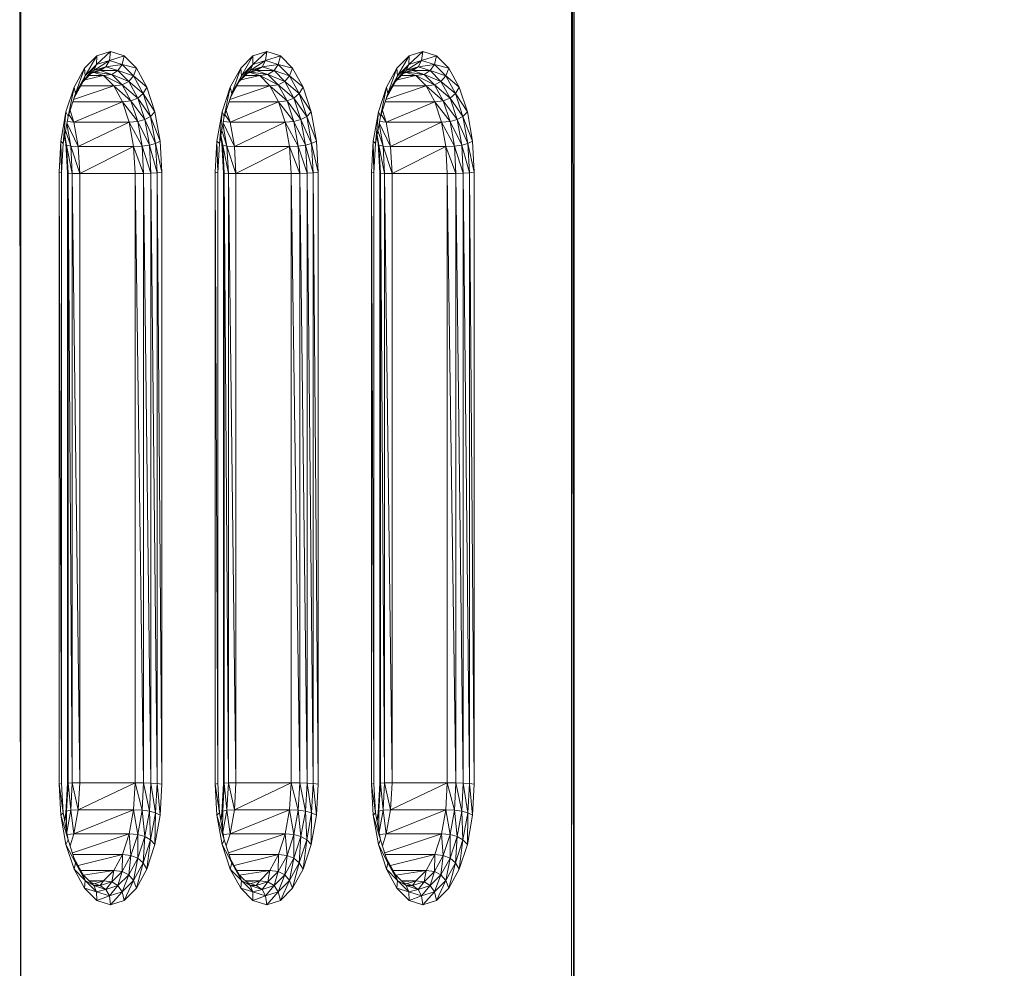
# Model space of a CAD drawing. Units: millimetres. Extents: x -1239 to 1598, y -1937 to 2248.
# Drawn here: x 1016 to 1161, y -1309 to -1169 of the extents above; entities that cross this region are included whole.
import ezdxf

# ---------------------------------------------------------------- set-up
doc = ezdxf.new("R2010")
doc.units = ezdxf.units.MM
doc.header["$LTSCALE"] = 5
doc.header["$PDSIZE"] = -1
doc.layers.add('размер', color=92, linetype='Continuous', lineweight=15)
doc.dimstyles.new('Размер М1.1', dxfattribs={"dimtxt": 300, "dimasz": 200, "dimexe": 1, "dimexo": 1, "dimgap": 50, "dimtad": 1, "dimdec": 0, "dimzin": 0, "dimtxsty": 'Standard', "dimcen": 2.5, "dimazin": 0, "dimtfac": 1, "dimtmove": 0, "dimatfit": 3, "dimfxl": 1, "dimtzin": 0, "dimarcsym": 0})

# ---------------------------------------------------------------- blocks, each defined once
blk = doc.blocks.new('_D_1')
at = {"layer": 'Defpoints', "color": 0, "transparency": 16777216}
for p in [(1097.64, -170.18), (499.4, -1433.96), (1097.64, -1433.96)]:
    blk.add_point(p, dxfattribs=at)
at = {"layer": 'размер', "color": 0, "lineweight": -2, "transparency": 16777216}
for p, q in [((499.4, -1432.96), (499.4, -169.18)), ((699.4, -170.18), (897.64, -170.18)), ((1097.64, -1432.96), (1097.64, -169.18))]:
    blk.add_line(p, q, dxfattribs=at)
at = {"layer": 'размер', "color": 0, "transparency": 16777216}
for points in [[(699.4, -136.84), (699.4, -203.51), (499.4, -170.18)], [(897.64, -136.84), (897.64, -203.51), (1097.64, -170.18)]]:
    blk.add_solid(points, dxfattribs=at)
at = {"layer": 'размер', "color": 0, "transparency": 16777216, "insert": (804.57, 79.82), "char_height": 200, "attachment_point": 2}
blk.add_mtext('600', dxfattribs=at)
blk = doc.blocks.new('*D12')
at = {"layer": 'Defpoints', "color": 0, "transparency": 16777216}
for p in [(1597.64, 264.64), (-0.6, -1236.96), (1597.64, -1236.96)]:
    blk.add_point(p, dxfattribs=at)
at = {"layer": 'размер', "color": 0, "lineweight": -2, "transparency": 16777216}
for p, q in [((-0.6, -1235.96), (-0.6, 265.64)), ((1597.64, -1235.96), (1597.64, 265.64)), ((199.4, 264.64), (1397.64, 264.64))]:
    blk.add_line(p, q, dxfattribs=at)
at = {"layer": 'размер', "color": 0, "transparency": 16777216}
for points in [[(199.4, 297.97), (199.4, 231.31), (-0.6, 264.64)], [(1397.64, 297.97), (1397.64, 231.31), (1597.64, 264.64)]]:
    blk.add_solid(points, dxfattribs=at)
at = {"layer": 'размер', "color": 0, "transparency": 16777216, "insert": (798.52, 414.64), "char_height": 200, "attachment_point": 5}
blk.add_mtext('1600', dxfattribs=at)

msp = doc.modelspace()

# ---------------------------------------------------------------- linework, layer by layer
at = {"color": 7, "linetype": 'Continuous', "lineweight": 18}
for p, q in [((1097.25, -1433.96), (1097.25, -1039.96)), ((1097.25, -1039.96), (1097.64, -1433.96)), ((1097.64, -1433.96), (1097.64, -1039.96)), ((1015.69, -1066.97), (1015.88, -1406.96)), ((1015.88, -1066.96), (1015.88, -1406.96)), ((1027.08, -1175.86), (1029.13, -1173.94)), ((1029.13, -1173.94), (1027.1, -1174.58)), ((1029.13, -1173.94), (1028.96, -1175.26)), ((1031.15, -1174.58), (1029.13, -1173.94)), ((1050.16, -1175.86), (1052.2, -1173.94)), ((1052.2, -1173.94), (1050.18, -1174.58)), ((1052.2, -1173.94), (1052.03, -1175.26)), ((1054.22, -1174.58), (1052.2, -1173.94)), ((1073.23, -1175.86), (1075.27, -1173.94)), ((1075.27, -1173.94), (1073.25, -1174.58)), ((1075.27, -1173.94), (1075.1, -1175.26)), ((1077.3, -1174.58), (1075.27, -1173.94)), ((1027.1, -1174.58), (1025.28, -1176.4)), ((1025.39, -1177.54), (1027.1, -1174.58)), ((1026.68, -1176.77), (1028.96, -1175.26)), ((1027.1, -1174.58), (1027.08, -1175.86)), ((1028.96, -1175.26), (1027.08, -1175.86)), ((1028.96, -1175.26), (1028.45, -1176.21)), ((1028.96, -1175.26), (1031.15, -1174.58)), ((1030.83, -1175.86), (1028.96, -1175.26)), ((1031.15, -1174.58), (1030.83, -1175.86)), ((1032.97, -1176.4), (1031.15, -1174.58)), ((1050.18, -1174.58), (1048.36, -1176.4)), ((1048.47, -1177.54), (1050.18, -1174.58)), ((1049.75, -1176.77), (1052.03, -1175.26)), ((1050.18, -1174.58), (1050.16, -1175.86)), ((1052.03, -1175.26), (1050.16, -1175.86)), ((1052.03, -1175.26), (1051.52, -1176.21)), ((1052.03, -1175.26), (1054.22, -1174.58)), ((1053.9, -1175.86), (1052.03, -1175.26)), ((1054.22, -1174.58), (1053.9, -1175.86)), ((1056.04, -1176.4), (1054.22, -1174.58)), ((1073.25, -1174.58), (1071.43, -1176.4)), ((1071.54, -1177.54), (1073.25, -1174.58)), ((1072.83, -1176.77), (1075.1, -1175.26)), ((1073.25, -1174.58), (1073.23, -1175.86)), ((1075.1, -1175.26), (1073.23, -1175.86)), ((1075.1, -1175.26), (1074.59, -1176.21)), ((1075.1, -1175.26), (1077.3, -1174.58)), ((1076.98, -1175.86), (1075.1, -1175.26)), ((1077.3, -1174.58), (1076.98, -1175.86)), ((1079.12, -1176.4), (1077.3, -1174.58)), ((1025.28, -1176.4), (1023.74, -1179.22)), ((1023.97, -1180.16), (1025.28, -1176.4)), ((1025.09, -1178.36), (1027.08, -1175.86)), ((1026.68, -1176.77), (1025.09, -1178.36)), ((1025.28, -1176.4), (1025.39, -1177.54)), ((1027.08, -1175.86), (1025.39, -1177.54)), ((1026.24, -1177.2), (1027.6, -1176.77)), ((1027.08, -1175.86), (1026.68, -1176.77)), ((1028.45, -1176.21), (1026.68, -1176.77)), ((1027.6, -1176.77), (1028.45, -1176.21)), ((1030.21, -1176.77), (1027.6, -1176.77)), ((1027.6, -1176.77), (1029.3, -1177.32)), ((1028.45, -1176.21), (1030.83, -1175.86)), ((1030.21, -1176.77), (1028.45, -1176.21)), ((1029.3, -1177.32), (1030.21, -1176.77)), ((1030.83, -1175.86), (1030.21, -1176.77)), ((1030.21, -1176.77), (1032.52, -1177.54)), ((1031.81, -1178.36), (1030.21, -1176.77)), ((1032.52, -1177.54), (1030.83, -1175.86)), ((1030.83, -1175.86), (1032.97, -1176.4)), ((1032.97, -1176.4), (1032.52, -1177.54)), ((1034.51, -1179.22), (1032.97, -1176.4)), ((1048.36, -1176.4), (1046.82, -1179.22)), ((1047.04, -1180.16), (1048.36, -1176.4)), ((1048.16, -1178.36), (1050.16, -1175.86)), ((1049.75, -1176.77), (1048.16, -1178.36)), ((1048.36, -1176.4), (1048.47, -1177.54)), ((1050.16, -1175.86), (1048.47, -1177.54)), ((1049.32, -1177.2), (1050.67, -1176.77)), ((1050.16, -1175.86), (1049.75, -1176.77)), ((1051.52, -1176.21), (1049.75, -1176.77)), ((1050.67, -1176.77), (1051.52, -1176.21)), ((1053.29, -1176.77), (1050.67, -1176.77)), ((1050.67, -1176.77), (1052.38, -1177.32)), ((1051.52, -1176.21), (1053.9, -1175.86)), ((1053.29, -1176.77), (1051.52, -1176.21)), ((1052.38, -1177.32), (1053.29, -1176.77)), ((1053.9, -1175.86), (1053.29, -1176.77)), ((1053.29, -1176.77), (1055.59, -1177.54)), ((1054.88, -1178.36), (1053.29, -1176.77)), ((1055.59, -1177.54), (1053.9, -1175.86)), ((1053.9, -1175.86), (1056.04, -1176.4)), ((1055.59, -1177.54), (1056.04, -1176.4)), ((1057.58, -1179.22), (1056.04, -1176.4)), ((1071.43, -1176.4), (1069.89, -1179.22)), ((1070.12, -1180.16), (1071.43, -1176.4)), ((1071.23, -1178.36), (1073.23, -1175.86)), ((1072.83, -1176.77), (1071.23, -1178.36)), ((1071.43, -1176.4), (1071.54, -1177.54)), ((1073.23, -1175.86), (1071.54, -1177.54)), ((1072.39, -1177.21), (1073.74, -1176.77)), ((1073.23, -1175.86), (1072.83, -1176.77)), ((1074.59, -1176.21), (1072.83, -1176.77)), ((1073.74, -1176.77), (1074.59, -1176.21)), ((1076.36, -1176.77), (1073.74, -1176.77)), ((1073.74, -1176.77), (1075.45, -1177.32)), ((1074.59, -1176.21), (1076.98, -1175.86)), ((1076.36, -1176.77), (1074.59, -1176.21)), ((1075.45, -1177.32), (1076.36, -1176.77)), ((1076.98, -1175.86), (1076.36, -1176.77)), ((1076.36, -1176.77), (1078.66, -1177.54)), ((1077.95, -1178.36), (1076.36, -1176.77)), ((1076.98, -1175.86), (1079.12, -1176.4)), ((1078.66, -1177.54), (1076.98, -1175.86)), ((1079.12, -1176.4), (1078.66, -1177.54)), ((1080.66, -1179.22), (1079.12, -1176.4)), ((1025.09, -1178.36), (1023.76, -1180.78)), ((1025.39, -1177.54), (1023.97, -1180.16)), ((1025.39, -1177.54), (1025.09, -1178.36)), ((1025.95, -1177.5), (1028.09, -1177.5)), ((1028.09, -1177.5), (1026.7, -1177.06)), ((1029.3, -1177.32), (1028.09, -1177.5)), ((1030.83, -1178.85), (1028.09, -1177.5)), ((1029.61, -1179.01), (1028.09, -1177.5)), ((1031.81, -1178.36), (1029.3, -1177.32)), ((1029.3, -1177.32), (1030.83, -1178.85)), ((1030.83, -1178.85), (1031.81, -1178.36)), ((1032.52, -1177.54), (1031.81, -1178.36)), ((1033.15, -1180.82), (1031.81, -1178.36)), ((1031.81, -1178.36), (1033.95, -1180.16)), ((1033.95, -1180.16), (1032.52, -1177.54)), ((1032.52, -1177.54), (1034.51, -1179.22)), ((1048.16, -1178.36), (1046.83, -1180.78)), ((1048.47, -1177.54), (1047.04, -1180.16)), ((1048.47, -1177.54), (1048.16, -1178.36)), ((1049.02, -1177.5), (1051.17, -1177.5)), ((1051.17, -1177.5), (1049.78, -1177.06)), ((1051.17, -1177.5), (1052.38, -1177.32)), ((1053.91, -1178.85), (1051.17, -1177.5)), ((1052.68, -1179.01), (1051.17, -1177.5)), ((1054.88, -1178.36), (1052.38, -1177.32)), ((1052.38, -1177.32), (1053.91, -1178.85)), ((1053.91, -1178.85), (1054.88, -1178.36)), ((1054.88, -1178.36), (1055.59, -1177.54)), ((1056.23, -1180.82), (1054.88, -1178.36)), ((1054.88, -1178.36), (1057.02, -1180.16)), ((1057.02, -1180.16), (1055.59, -1177.54)), ((1055.59, -1177.54), (1057.58, -1179.22)), ((1071.23, -1178.36), (1069.91, -1180.78)), ((1071.54, -1177.54), (1070.12, -1180.16)), ((1071.54, -1177.54), (1071.23, -1178.36)), ((1072.1, -1177.5), (1074.24, -1177.5)), ((1074.24, -1177.5), (1072.85, -1177.06)), ((1075.45, -1177.32), (1074.24, -1177.5)), ((1076.98, -1178.85), (1074.24, -1177.5)), ((1075.75, -1179.01), (1074.24, -1177.5)), ((1077.95, -1178.36), (1075.45, -1177.32)), ((1075.45, -1177.32), (1076.98, -1178.85)), ((1076.98, -1178.85), (1077.95, -1178.36)), ((1078.66, -1177.54), (1077.95, -1178.36)), ((1077.95, -1178.36), (1080.09, -1180.16)), ((1079.3, -1180.82), (1077.95, -1178.36)), ((1080.09, -1180.16), (1078.66, -1177.54)), ((1078.66, -1177.54), (1080.66, -1179.22)), ((1023.74, -1179.22), (1022.55, -1182.87)), ((1022.86, -1183.54), (1023.74, -1179.22)), ((1023.74, -1179.22), (1023.97, -1180.16)), ((1024.73, -1179.01), (1029.61, -1179.01)), ((1030.83, -1178.85), (1029.61, -1179.01)), ((1032.13, -1181.23), (1029.61, -1179.01)), ((1030.89, -1181.36), (1029.61, -1179.01)), ((1033.15, -1180.82), (1030.83, -1178.85)), ((1030.83, -1178.85), (1032.13, -1181.23)), ((1034.51, -1179.22), (1033.95, -1180.16)), ((1035.7, -1182.87), (1034.51, -1179.22)), ((1046.82, -1179.22), (1045.62, -1182.87)), ((1045.94, -1183.54), (1046.82, -1179.22)), ((1046.82, -1179.22), (1047.04, -1180.16)), ((1047.8, -1179.01), (1052.68, -1179.01)), ((1052.68, -1179.01), (1053.91, -1178.85)), ((1055.21, -1181.23), (1052.68, -1179.01)), ((1053.96, -1181.36), (1052.68, -1179.01)), ((1056.23, -1180.82), (1053.91, -1178.85)), ((1053.91, -1178.85), (1055.21, -1181.23)), ((1057.58, -1179.22), (1057.02, -1180.16)), ((1058.78, -1182.87), (1057.58, -1179.22)), ((1069.89, -1179.22), (1068.7, -1182.87)), ((1069.01, -1183.54), (1069.89, -1179.22)), ((1069.89, -1179.22), (1070.12, -1180.16)), ((1070.88, -1179.01), (1075.75, -1179.01)), ((1076.98, -1178.85), (1075.75, -1179.01)), ((1078.28, -1181.23), (1075.75, -1179.01)), ((1077.04, -1181.36), (1075.75, -1179.01)), ((1079.3, -1180.82), (1076.98, -1178.85)), ((1076.98, -1178.85), (1078.28, -1181.23)), ((1080.66, -1179.22), (1080.09, -1180.16)), ((1081.85, -1182.87), (1080.66, -1179.22)), ((1023.97, -1180.16), (1022.86, -1183.54)), ((1030.89, -1181.36), (1032.13, -1181.23)), ((1032.13, -1181.23), (1033.15, -1180.82)), ((1034.2, -1184.01), (1032.13, -1181.23)), ((1032.13, -1181.23), (1033.14, -1184.3)), ((1033.95, -1180.16), (1033.15, -1180.82)), ((1034.2, -1184.01), (1033.15, -1180.82)), ((1033.15, -1180.82), (1035.05, -1183.54)), ((1035.05, -1183.54), (1033.95, -1180.16)), ((1033.95, -1180.16), (1035.7, -1182.87)), ((1047.04, -1180.16), (1045.94, -1183.54)), ((1055.21, -1181.23), (1053.96, -1181.36)), ((1055.21, -1181.23), (1056.23, -1180.82)), ((1057.27, -1184.01), (1055.21, -1181.23)), ((1055.21, -1181.23), (1056.21, -1184.3)), ((1057.02, -1180.16), (1056.23, -1180.82)), ((1056.23, -1180.82), (1058.12, -1183.54)), ((1057.27, -1184.01), (1056.23, -1180.82)), ((1058.12, -1183.54), (1057.02, -1180.16)), ((1057.02, -1180.16), (1058.78, -1182.87)), ((1070.12, -1180.16), (1069.01, -1183.54)), ((1078.28, -1181.23), (1077.04, -1181.36)), ((1078.28, -1181.23), (1079.3, -1180.82)), ((1080.34, -1184.01), (1078.28, -1181.23)), ((1078.28, -1181.23), (1079.29, -1184.3)), ((1080.09, -1180.16), (1079.3, -1180.82)), ((1080.34, -1184.01), (1079.3, -1180.82)), ((1079.3, -1180.82), (1081.2, -1183.54)), ((1081.2, -1183.54), (1080.09, -1180.16)), ((1080.09, -1180.16), (1081.85, -1182.87)), ((1023.72, -1184.4), (1023.15, -1182.65)), ((1023.57, -1181.36), (1030.89, -1181.36)), ((1023.72, -1184.4), (1030.89, -1181.36)), ((1033.14, -1184.3), (1030.89, -1181.36)), ((1031.88, -1184.4), (1030.89, -1181.36)), ((1046.8, -1184.4), (1046.23, -1182.65)), ((1046.65, -1181.36), (1053.96, -1181.36)), ((1046.8, -1184.4), (1053.96, -1181.36)), ((1056.21, -1184.3), (1053.96, -1181.36)), ((1054.95, -1184.4), (1053.96, -1181.36)), ((1069.87, -1184.4), (1069.3, -1182.65)), ((1069.72, -1181.36), (1077.04, -1181.36)), ((1069.87, -1184.4), (1077.04, -1181.36)), ((1079.29, -1184.3), (1077.04, -1181.36)), ((1078.03, -1184.4), (1077.04, -1181.36)), ((1022.55, -1182.87), (1021.78, -1187.18)), ((1022.15, -1187.53), (1022.55, -1182.87)), ((1022.86, -1183.54), (1022.15, -1187.53)), ((1022.55, -1182.87), (1022.86, -1183.54)), ((1033.14, -1184.3), (1034.2, -1184.01)), ((1034.2, -1184.01), (1035.05, -1183.54)), ((1034.87, -1187.78), (1034.2, -1184.01)), ((1034.2, -1184.01), (1035.76, -1187.53)), ((1035.05, -1183.54), (1035.7, -1182.87)), ((1035.76, -1187.53), (1035.05, -1183.54)), ((1035.05, -1183.54), (1036.47, -1187.18)), ((1036.47, -1187.18), (1035.7, -1182.87)), ((1045.62, -1182.87), (1044.85, -1187.18)), ((1045.22, -1187.53), (1045.62, -1182.87)), ((1045.94, -1183.54), (1045.22, -1187.53)), ((1045.62, -1182.87), (1045.94, -1183.54)), ((1056.21, -1184.3), (1057.27, -1184.01)), ((1058.12, -1183.54), (1057.27, -1184.01)), ((1057.94, -1187.78), (1057.27, -1184.01)), ((1057.27, -1184.01), (1058.84, -1187.53)), ((1058.78, -1182.87), (1058.12, -1183.54)), ((1058.84, -1187.53), (1058.12, -1183.54)), ((1058.12, -1183.54), (1059.55, -1187.18)), ((1059.55, -1187.18), (1058.78, -1182.87)), ((1068.7, -1182.87), (1067.93, -1187.18)), ((1068.7, -1182.87), (1068.3, -1187.53)), ((1069.01, -1183.54), (1068.3, -1187.53)), ((1069.01, -1183.54), (1068.7, -1182.87)), ((1079.29, -1184.3), (1080.34, -1184.01)), ((1081.2, -1183.54), (1080.34, -1184.01)), ((1081.02, -1187.78), (1080.34, -1184.01)), ((1080.34, -1184.01), (1081.91, -1187.53)), ((1081.85, -1182.87), (1081.2, -1183.54)), ((1081.91, -1187.53), (1081.2, -1183.54)), ((1081.2, -1183.54), (1082.62, -1187.18)), ((1082.62, -1187.18), (1081.85, -1182.87)), ((1022.66, -1184.64), (1023.25, -1187.93)), ((1022.72, -1184.31), (1023.72, -1184.4)), ((1023.72, -1184.4), (1031.88, -1184.4)), ((1024.36, -1187.98), (1023.72, -1184.4)), ((1024.36, -1187.98), (1031.88, -1184.4)), ((1031.88, -1184.4), (1033.14, -1184.3)), ((1033.78, -1187.93), (1031.88, -1184.4)), ((1032.52, -1187.98), (1031.88, -1184.4)), ((1034.87, -1187.78), (1033.14, -1184.3)), ((1033.14, -1184.3), (1033.78, -1187.93)), ((1045.74, -1184.64), (1046.32, -1187.93)), ((1045.8, -1184.31), (1046.8, -1184.4)), ((1046.8, -1184.4), (1054.95, -1184.4)), ((1047.44, -1187.98), (1046.8, -1184.4)), ((1047.44, -1187.98), (1054.95, -1184.4)), ((1056.21, -1184.3), (1054.95, -1184.4)), ((1056.86, -1187.93), (1054.95, -1184.4)), ((1055.59, -1187.98), (1054.95, -1184.4)), ((1056.21, -1184.3), (1056.86, -1187.93)), ((1057.94, -1187.78), (1056.21, -1184.3)), ((1069.4, -1187.93), (1068.81, -1184.65)), ((1068.87, -1184.31), (1069.87, -1184.4)), ((1069.87, -1184.4), (1078.03, -1184.4)), ((1070.51, -1187.98), (1069.87, -1184.4)), ((1070.51, -1187.98), (1078.03, -1184.4)), ((1078.03, -1184.4), (1079.29, -1184.3)), ((1079.94, -1187.93), (1078.03, -1184.4)), ((1078.67, -1187.98), (1078.03, -1184.4)), ((1079.29, -1184.3), (1079.94, -1187.93)), ((1081.02, -1187.78), (1079.29, -1184.3)), ((1022.33, -1186.52), (1022.51, -1187.53)), ((1022.37, -1186.3), (1022.63, -1187.78)), ((1045.4, -1186.53), (1045.58, -1187.53)), ((1045.44, -1186.3), (1045.71, -1187.78)), ((1068.48, -1186.53), (1068.66, -1187.53)), ((1068.52, -1186.3), (1068.78, -1187.78)), ((1021.78, -1187.18), (1021.52, -1191.76)), ((1021.9, -1191.85), (1021.78, -1187.18)), ((1021.78, -1187.18), (1022.15, -1187.53)), ((1022.15, -1187.53), (1021.9, -1191.85)), ((1022.51, -1187.53), (1022.63, -1187.78)), ((1022.87, -1191.91), (1022.51, -1187.53)), ((1022.51, -1187.53), (1022.75, -1191.85)), ((1022.63, -1187.78), (1023.25, -1187.93)), ((1022.63, -1187.78), (1023.48, -1191.95)), ((1022.63, -1187.78), (1022.87, -1191.91)), ((1023.25, -1187.93), (1024.36, -1187.98)), ((1023.25, -1187.93), (1024.59, -1191.96)), ((1023.25, -1187.93), (1023.48, -1191.95)), ((1024.36, -1187.98), (1032.52, -1187.98)), ((1024.59, -1191.96), (1024.36, -1187.98)), ((1024.59, -1191.96), (1032.52, -1187.98)), ((1032.52, -1187.98), (1033.78, -1187.93)), ((1034.01, -1191.95), (1032.52, -1187.98)), ((1032.75, -1191.96), (1032.52, -1187.98)), ((1033.78, -1187.93), (1034.87, -1187.78)), ((1033.78, -1187.93), (1034.01, -1191.95)), ((1035.1, -1191.91), (1033.78, -1187.93)), ((1034.87, -1187.78), (1035.76, -1187.53)), ((1035.1, -1191.91), (1034.87, -1187.78)), ((1034.87, -1187.78), (1036.01, -1191.85)), ((1035.76, -1187.53), (1036.47, -1187.18)), ((1036.01, -1191.85), (1035.76, -1187.53)), ((1035.76, -1187.53), (1036.73, -1191.76)), ((1036.73, -1191.76), (1036.47, -1187.18)), ((1044.85, -1187.18), (1044.59, -1191.76)), ((1044.98, -1191.85), (1044.85, -1187.18)), ((1044.85, -1187.18), (1045.22, -1187.53)), ((1045.22, -1187.53), (1044.98, -1191.85)), ((1045.71, -1187.78), (1045.58, -1187.53)), ((1045.94, -1191.91), (1045.58, -1187.53)), ((1045.58, -1187.53), (1045.83, -1191.85)), ((1046.32, -1187.93), (1045.71, -1187.78)), ((1045.71, -1187.78), (1046.55, -1191.95)), ((1045.71, -1187.78), (1045.94, -1191.91)), ((1046.32, -1187.93), (1047.44, -1187.98)), ((1046.32, -1187.93), (1047.66, -1191.96)), ((1046.32, -1187.93), (1046.55, -1191.95)), ((1047.44, -1187.98), (1055.59, -1187.98)), ((1047.66, -1191.96), (1047.44, -1187.98)), ((1047.66, -1191.96), (1055.59, -1187.98)), ((1056.86, -1187.93), (1055.59, -1187.98)), ((1057.09, -1191.95), (1055.59, -1187.98)), ((1055.82, -1191.96), (1055.59, -1187.98)), ((1056.86, -1187.93), (1057.94, -1187.78)), ((1056.86, -1187.93), (1057.09, -1191.95)), ((1058.18, -1191.91), (1056.86, -1187.93)), ((1058.84, -1187.53), (1057.94, -1187.78)), ((1058.18, -1191.91), (1057.94, -1187.78)), ((1057.94, -1187.78), (1059.08, -1191.85)), ((1059.55, -1187.18), (1058.84, -1187.53)), ((1059.08, -1191.85), (1058.84, -1187.53)), ((1058.84, -1187.53), (1059.81, -1191.76)), ((1059.81, -1191.76), (1059.55, -1187.18)), ((1067.93, -1187.18), (1067.67, -1191.76)), ((1068.05, -1191.85), (1067.93, -1187.18)), ((1067.93, -1187.18), (1068.3, -1187.53)), ((1068.3, -1187.53), (1068.05, -1191.85)), ((1068.78, -1187.78), (1068.66, -1187.53)), ((1069.02, -1191.91), (1068.66, -1187.53)), ((1068.66, -1187.53), (1068.9, -1191.85)), ((1069.4, -1187.93), (1068.78, -1187.78)), ((1068.78, -1187.78), (1069.63, -1191.95)), ((1068.78, -1187.78), (1069.02, -1191.91)), ((1069.4, -1187.93), (1070.51, -1187.98)), ((1069.4, -1187.93), (1070.74, -1191.96)), ((1069.63, -1191.95), (1069.4, -1187.93)), ((1070.51, -1187.98), (1078.67, -1187.98)), ((1070.74, -1191.96), (1070.51, -1187.98)), ((1070.74, -1191.96), (1078.67, -1187.98)), ((1078.67, -1187.98), (1079.94, -1187.93)), ((1080.16, -1191.95), (1078.67, -1187.98)), ((1078.89, -1191.96), (1078.67, -1187.98)), ((1079.94, -1187.93), (1081.02, -1187.78)), ((1079.94, -1187.93), (1080.16, -1191.95)), ((1081.25, -1191.91), (1079.94, -1187.93)), ((1081.02, -1187.78), (1081.91, -1187.53)), ((1081.25, -1191.91), (1081.02, -1187.78)), ((1081.02, -1187.78), (1082.16, -1191.85)), ((1081.91, -1187.53), (1082.62, -1187.18)), ((1082.16, -1191.85), (1081.91, -1187.53)), ((1081.91, -1187.53), (1082.88, -1191.76)), ((1082.88, -1191.76), (1082.62, -1187.18)), ((1021.52, -1191.76), (1021.52, -1282.16)), ((1021.9, -1282.08), (1021.52, -1191.76)), ((1021.52, -1191.76), (1021.9, -1191.85)), ((1021.9, -1191.85), (1021.9, -1282.08)), ((1022.75, -1191.85), (1022.87, -1191.91)), ((1022.87, -1282.01), (1022.75, -1191.85)), ((1022.75, -1191.85), (1022.75, -1282.08)), ((1022.87, -1191.91), (1022.87, -1282.01)), ((1022.87, -1191.91), (1023.48, -1281.98)), ((1023.48, -1191.95), (1022.87, -1191.91)), ((1023.48, -1281.98), (1023.48, -1191.95)), ((1023.48, -1191.95), (1024.59, -1281.96)), ((1023.48, -1191.95), (1024.59, -1191.96)), ((1024.59, -1191.96), (1032.75, -1191.96)), ((1024.59, -1281.96), (1024.59, -1191.96)), ((1032.75, -1191.96), (1034.01, -1191.95)), ((1032.75, -1281.96), (1032.75, -1191.96)), ((1034.01, -1281.98), (1032.75, -1191.96)), ((1034.01, -1191.95), (1035.1, -1191.91)), ((1035.1, -1282.01), (1034.01, -1191.95)), ((1034.01, -1191.95), (1034.01, -1281.98)), ((1035.1, -1191.91), (1036.01, -1191.85)), ((1035.1, -1282.01), (1035.1, -1191.91)), ((1035.1, -1191.91), (1036.01, -1282.08)), ((1036.01, -1191.85), (1036.73, -1191.76)), ((1036.01, -1282.08), (1036.01, -1191.85)), ((1036.01, -1191.85), (1036.73, -1282.16)), ((1036.73, -1282.16), (1036.73, -1191.76)), ((1044.59, -1191.76), (1044.59, -1282.16)), ((1044.59, -1191.76), (1044.98, -1191.85)), ((1044.98, -1282.08), (1044.59, -1191.76)), ((1044.98, -1191.85), (1044.98, -1282.08)), ((1045.94, -1191.91), (1045.83, -1191.85)), ((1045.94, -1282.01), (1045.83, -1191.85)), ((1045.83, -1191.85), (1045.83, -1282.08)), ((1045.94, -1191.91), (1045.94, -1282.01)), ((1045.94, -1191.91), (1046.55, -1281.98)), ((1046.55, -1191.95), (1045.94, -1191.91)), ((1046.55, -1191.95), (1047.66, -1191.96)), ((1046.55, -1191.95), (1047.66, -1281.96)), ((1046.55, -1191.95), (1046.55, -1281.98)), ((1047.66, -1191.96), (1055.82, -1191.96)), ((1047.66, -1281.96), (1047.66, -1191.96)), ((1057.09, -1191.95), (1055.82, -1191.96)), ((1057.09, -1281.98), (1055.82, -1191.96)), ((1055.82, -1281.96), (1055.82, -1191.96)), ((1057.09, -1191.95), (1058.18, -1191.91)), ((1057.09, -1191.95), (1057.09, -1281.98)), ((1058.18, -1282.01), (1057.09, -1191.95)), ((1059.08, -1191.85), (1058.18, -1191.91)), ((1058.18, -1282.01), (1058.18, -1191.91)), ((1058.18, -1191.91), (1059.08, -1282.08)), ((1059.81, -1191.76), (1059.08, -1191.85)), ((1059.08, -1282.08), (1059.08, -1191.85)), ((1059.08, -1191.85), (1059.81, -1282.16)), ((1059.81, -1282.16), (1059.81, -1191.76)), ((1067.67, -1191.76), (1067.67, -1282.16)), ((1068.05, -1282.08), (1067.67, -1191.76)), ((1068.05, -1191.85), (1067.67, -1191.76)), ((1068.05, -1191.85), (1068.05, -1282.08)), ((1068.9, -1191.85), (1069.02, -1191.91)), ((1069.02, -1282.01), (1068.9, -1191.85)), ((1068.9, -1191.85), (1068.9, -1282.08)), ((1069.02, -1191.91), (1069.02, -1282.01)), ((1069.02, -1191.91), (1069.63, -1281.98)), ((1069.02, -1191.91), (1069.63, -1191.95)), ((1069.63, -1281.98), (1069.63, -1191.95)), ((1069.63, -1191.95), (1070.74, -1281.96)), ((1069.63, -1191.95), (1070.74, -1191.96)), ((1070.74, -1191.96), (1078.89, -1191.96)), ((1070.74, -1281.96), (1070.74, -1191.96)), ((1078.89, -1191.96), (1080.16, -1191.95)), ((1078.89, -1281.96), (1078.89, -1191.96)), ((1080.16, -1281.98), (1078.89, -1191.96)), ((1080.16, -1191.95), (1081.25, -1191.91)), ((1080.16, -1191.95), (1080.16, -1281.98)), ((1081.25, -1282.01), (1080.16, -1191.95)), ((1081.25, -1191.91), (1082.16, -1191.85)), ((1081.25, -1282.01), (1081.25, -1191.91)), ((1081.25, -1191.91), (1082.16, -1282.08)), ((1082.16, -1191.85), (1082.88, -1191.76)), ((1082.16, -1282.08), (1082.16, -1191.85)), ((1082.16, -1191.85), (1082.88, -1282.16)), ((1082.88, -1282.16), (1082.88, -1191.76)), ((1021.9, -1282.08), (1021.52, -1282.16)), ((1021.52, -1282.16), (1021.78, -1286.75)), ((1021.52, -1282.16), (1022.15, -1286.4)), ((1021.9, -1282.08), (1022.15, -1286.4)), ((1022.75, -1282.08), (1022.51, -1286.4)), ((1022.87, -1282.01), (1022.63, -1286.15)), ((1022.63, -1286.15), (1022.75, -1282.08)), ((1022.75, -1282.08), (1022.87, -1282.01)), ((1023.48, -1281.98), (1022.87, -1282.01)), ((1022.87, -1282.01), (1023.25, -1286)), ((1023.25, -1286), (1023.48, -1281.98)), ((1023.48, -1281.98), (1024.59, -1281.96)), ((1023.48, -1281.98), (1024.36, -1285.95)), ((1024.36, -1285.95), (1032.75, -1281.96)), ((1024.36, -1285.95), (1024.59, -1281.96)), ((1024.59, -1281.96), (1032.75, -1281.96)), ((1032.75, -1281.96), (1032.52, -1285.95)), ((1034.01, -1281.98), (1032.75, -1281.96)), ((1033.78, -1286), (1032.75, -1281.96)), ((1033.78, -1286), (1034.01, -1281.98)), ((1034.87, -1286.15), (1034.01, -1281.98)), ((1034.01, -1281.98), (1035.1, -1282.01)), ((1034.87, -1286.15), (1035.1, -1282.01)), ((1035.1, -1282.01), (1035.76, -1286.4)), ((1035.1, -1282.01), (1036.01, -1282.08)), ((1035.76, -1286.4), (1036.01, -1282.08)), ((1036.01, -1282.08), (1036.47, -1286.75)), ((1036.01, -1282.08), (1036.73, -1282.16)), ((1036.47, -1286.75), (1036.73, -1282.16)), ((1044.59, -1282.16), (1044.98, -1282.08)), ((1044.59, -1282.16), (1044.85, -1286.75)), ((1045.22, -1286.4), (1044.59, -1282.16)), ((1044.98, -1282.08), (1045.22, -1286.4)), ((1045.83, -1282.08), (1045.58, -1286.4)), ((1045.94, -1282.01), (1045.71, -1286.15)), ((1045.71, -1286.15), (1045.83, -1282.08)), ((1045.94, -1282.01), (1045.83, -1282.08)), ((1046.55, -1281.98), (1045.94, -1282.01)), ((1045.94, -1282.01), (1046.32, -1286)), ((1046.32, -1286), (1046.55, -1281.98)), ((1046.55, -1281.98), (1047.66, -1281.96)), ((1046.55, -1281.98), (1047.44, -1285.95)), ((1047.44, -1285.95), (1055.82, -1281.96)), ((1047.44, -1285.95), (1047.66, -1281.96)), ((1047.66, -1281.96), (1055.82, -1281.96)), ((1055.59, -1285.95), (1055.82, -1281.96)), ((1056.86, -1286), (1055.82, -1281.96)), ((1057.09, -1281.98), (1055.82, -1281.96)), ((1057.09, -1281.98), (1056.86, -1286)), ((1057.94, -1286.15), (1057.09, -1281.98)), ((1057.09, -1281.98), (1058.18, -1282.01)), ((1057.94, -1286.15), (1058.18, -1282.01)), ((1058.18, -1282.01), (1058.84, -1286.4)), ((1059.08, -1282.08), (1058.18, -1282.01)), ((1058.84, -1286.4), (1059.08, -1282.08)), ((1059.08, -1282.08), (1059.55, -1286.75)), ((1059.81, -1282.16), (1059.08, -1282.08)), ((1059.55, -1286.75), (1059.81, -1282.16)), ((1068.05, -1282.08), (1067.67, -1282.16)), ((1067.67, -1282.16), (1067.93, -1286.75)), ((1068.3, -1286.4), (1067.67, -1282.16)), ((1068.05, -1282.08), (1068.3, -1286.4)), ((1068.9, -1282.08), (1068.66, -1286.4)), ((1069.02, -1282.01), (1068.78, -1286.15)), ((1068.9, -1282.08), (1068.78, -1286.15)), ((1069.02, -1282.01), (1068.9, -1282.08)), ((1069.02, -1282.01), (1069.63, -1281.98)), ((1069.4, -1286), (1069.02, -1282.01)), ((1069.4, -1286), (1069.63, -1281.98)), ((1069.63, -1281.98), (1070.74, -1281.96)), ((1069.63, -1281.98), (1070.51, -1285.95)), ((1070.51, -1285.95), (1078.89, -1281.96)), ((1070.51, -1285.95), (1070.74, -1281.96)), ((1070.74, -1281.96), (1078.89, -1281.96)), ((1078.89, -1281.96), (1078.67, -1285.95)), ((1080.16, -1281.98), (1078.89, -1281.96)), ((1078.89, -1281.96), (1079.94, -1286)), ((1079.94, -1286), (1080.16, -1281.98)), ((1081.02, -1286.15), (1080.16, -1281.98)), ((1080.16, -1281.98), (1081.25, -1282.01)), ((1081.02, -1286.15), (1081.25, -1282.01)), ((1081.25, -1282.01), (1081.91, -1286.4)), ((1081.25, -1282.01), (1082.16, -1282.08)), ((1081.91, -1286.4), (1082.16, -1282.08)), ((1082.16, -1282.08), (1082.62, -1286.75)), ((1082.16, -1282.08), (1082.88, -1282.16)), ((1082.62, -1286.75), (1082.88, -1282.16)), ((1023.25, -1286), (1022.63, -1286.15)), ((1022.66, -1289.28), (1023.25, -1286)), ((1023.25, -1286), (1024.36, -1285.95)), ((1023.25, -1286), (1023.72, -1289.53)), ((1023.72, -1289.53), (1032.52, -1285.95)), ((1023.72, -1289.53), (1024.36, -1285.95)), ((1024.36, -1285.95), (1032.52, -1285.95)), ((1032.52, -1285.95), (1031.88, -1289.53)), ((1032.52, -1285.95), (1033.14, -1289.63)), ((1033.78, -1286), (1032.52, -1285.95)), ((1033.14, -1289.63), (1033.78, -1286)), ((1034.2, -1289.91), (1033.78, -1286)), ((1034.87, -1286.15), (1033.78, -1286)), ((1045.71, -1286.15), (1046.32, -1286)), ((1045.74, -1289.28), (1046.32, -1286)), ((1046.32, -1286), (1047.44, -1285.95)), ((1046.32, -1286), (1046.8, -1289.53)), ((1046.8, -1289.53), (1055.59, -1285.95)), ((1046.8, -1289.53), (1047.44, -1285.95)), ((1047.44, -1285.95), (1055.59, -1285.95)), ((1054.95, -1289.53), (1055.59, -1285.95)), ((1056.21, -1289.63), (1055.59, -1285.95)), ((1056.86, -1286), (1055.59, -1285.95)), ((1056.86, -1286), (1056.21, -1289.63)), ((1057.27, -1289.91), (1056.86, -1286)), ((1056.86, -1286), (1057.94, -1286.15)), ((1068.78, -1286.15), (1069.4, -1286)), ((1068.81, -1289.28), (1069.4, -1286)), ((1069.4, -1286), (1070.51, -1285.95)), ((1069.4, -1286), (1069.87, -1289.53)), ((1069.87, -1289.53), (1078.67, -1285.95)), ((1069.87, -1289.53), (1070.51, -1285.95)), ((1070.51, -1285.95), (1078.67, -1285.95)), ((1078.67, -1285.95), (1078.03, -1289.53)), ((1079.94, -1286), (1078.67, -1285.95)), ((1078.67, -1285.95), (1079.29, -1289.63)), ((1079.29, -1289.63), (1079.94, -1286)), ((1080.34, -1289.91), (1079.94, -1286)), ((1079.94, -1286), (1081.02, -1286.15)), ((1021.78, -1286.75), (1022.15, -1286.4)), ((1021.78, -1286.75), (1022.55, -1291.06)), ((1022.86, -1290.39), (1021.78, -1286.75)), ((1022.15, -1286.4), (1022.86, -1290.39)), ((1022.51, -1286.4), (1022.33, -1287.4)), ((1022.63, -1286.15), (1022.37, -1287.62)), ((1022.63, -1286.15), (1022.51, -1286.4)), ((1034.2, -1289.91), (1034.87, -1286.15)), ((1034.87, -1286.15), (1035.05, -1290.39)), ((1035.76, -1286.4), (1034.87, -1286.15)), ((1035.05, -1290.39), (1035.76, -1286.4)), ((1035.76, -1286.4), (1035.7, -1291.06)), ((1035.7, -1291.06), (1036.47, -1286.75)), ((1036.47, -1286.75), (1035.76, -1286.4)), ((1044.85, -1286.75), (1045.22, -1286.4)), ((1044.85, -1286.75), (1045.62, -1291.06)), ((1045.94, -1290.39), (1044.85, -1286.75)), ((1045.22, -1286.4), (1045.94, -1290.39)), ((1045.58, -1286.4), (1045.4, -1287.4)), ((1045.71, -1286.15), (1045.44, -1287.62)), ((1045.58, -1286.4), (1045.71, -1286.15)), ((1057.27, -1289.91), (1057.94, -1286.15)), ((1057.94, -1286.15), (1058.12, -1290.39)), ((1058.84, -1286.4), (1057.94, -1286.15)), ((1058.12, -1290.39), (1058.84, -1286.4)), ((1058.84, -1286.4), (1058.78, -1291.06)), ((1058.78, -1291.06), (1059.55, -1286.75)), ((1059.55, -1286.75), (1058.84, -1286.4)), ((1068.3, -1286.4), (1067.93, -1286.75)), ((1067.93, -1286.75), (1068.7, -1291.06)), ((1069.01, -1290.39), (1067.93, -1286.75)), ((1068.3, -1286.4), (1069.01, -1290.39)), ((1068.66, -1286.4), (1068.48, -1287.4)), ((1068.78, -1286.15), (1068.52, -1287.62)), ((1068.66, -1286.4), (1068.78, -1286.15)), ((1080.34, -1289.91), (1081.02, -1286.15)), ((1081.02, -1286.15), (1081.2, -1290.39)), ((1081.02, -1286.15), (1081.91, -1286.4)), ((1081.2, -1290.39), (1081.91, -1286.4)), ((1081.91, -1286.4), (1081.85, -1291.06)), ((1081.85, -1291.06), (1082.62, -1286.75)), ((1081.91, -1286.4), (1082.62, -1286.75)), ((1022.86, -1290.39), (1022.55, -1291.06)), ((1022.72, -1289.62), (1023.72, -1289.53)), ((1022.86, -1290.39), (1023.97, -1293.77)), ((1023.15, -1291.28), (1023.72, -1289.53)), ((1023.72, -1289.53), (1031.88, -1289.53)), ((1031.88, -1289.53), (1030.89, -1292.57)), ((1033.14, -1289.63), (1031.88, -1289.53)), ((1031.88, -1289.53), (1032.13, -1292.7)), ((1032.13, -1292.7), (1033.14, -1289.63)), ((1033.14, -1289.63), (1034.2, -1289.91)), ((1033.15, -1293.1), (1033.14, -1289.63)), ((1033.15, -1293.1), (1034.2, -1289.91)), ((1034.2, -1289.91), (1033.95, -1293.77)), ((1033.95, -1293.77), (1035.05, -1290.39)), ((1034.2, -1289.91), (1035.05, -1290.39)), ((1035.05, -1290.39), (1034.51, -1294.71)), ((1035.05, -1290.39), (1035.7, -1291.06)), ((1045.94, -1290.39), (1045.62, -1291.06)), ((1045.8, -1289.62), (1046.8, -1289.53)), ((1045.94, -1290.39), (1047.04, -1293.77)), ((1046.23, -1291.28), (1046.8, -1289.53)), ((1046.8, -1289.53), (1054.95, -1289.53)), ((1053.96, -1292.57), (1054.95, -1289.53)), ((1056.21, -1289.63), (1054.95, -1289.53)), ((1055.21, -1292.7), (1054.95, -1289.53)), ((1056.21, -1289.63), (1055.21, -1292.7)), ((1056.23, -1293.1), (1056.21, -1289.63)), ((1056.21, -1289.63), (1057.27, -1289.91)), ((1056.23, -1293.1), (1057.27, -1289.91)), ((1057.27, -1289.91), (1057.02, -1293.77)), ((1057.02, -1293.77), (1058.12, -1290.39)), ((1058.12, -1290.39), (1057.27, -1289.91)), ((1058.12, -1290.39), (1057.58, -1294.71)), ((1058.78, -1291.06), (1058.12, -1290.39)), ((1069.01, -1290.39), (1068.7, -1291.06)), ((1069.87, -1289.53), (1068.87, -1289.62)), ((1069.01, -1290.39), (1070.12, -1293.77)), ((1069.3, -1291.28), (1069.87, -1289.53)), ((1078.03, -1289.53), (1069.87, -1289.53)), ((1078.03, -1289.53), (1077.04, -1292.57)), ((1078.28, -1292.7), (1078.03, -1289.53)), ((1079.29, -1289.63), (1078.03, -1289.53)), ((1078.28, -1292.7), (1079.29, -1289.63)), ((1079.3, -1293.1), (1079.29, -1289.63)), ((1079.29, -1289.63), (1080.34, -1289.91)), ((1079.3, -1293.1), (1080.34, -1289.91)), ((1080.34, -1289.91), (1080.09, -1293.77)), ((1080.09, -1293.77), (1081.2, -1290.39)), ((1080.34, -1289.91), (1081.2, -1290.39)), ((1081.2, -1290.39), (1080.66, -1294.71)), ((1081.2, -1290.39), (1081.85, -1291.06)), ((1023.97, -1293.77), (1022.55, -1291.06)), ((1022.55, -1291.06), (1023.74, -1294.71)), ((1034.51, -1294.71), (1035.7, -1291.06)), ((1045.62, -1291.06), (1046.82, -1294.71)), ((1045.62, -1291.06), (1047.04, -1293.77)), ((1057.58, -1294.71), (1058.78, -1291.06)), ((1068.7, -1291.06), (1069.89, -1294.71)), ((1070.12, -1293.77), (1068.7, -1291.06)), ((1080.66, -1294.71), (1081.85, -1291.06)), ((1023.57, -1292.57), (1030.89, -1292.57)), ((1023.76, -1293.14), (1025.09, -1295.57)), ((1030.89, -1292.57), (1029.61, -1294.91)), ((1030.89, -1292.57), (1030.83, -1295.08)), ((1030.83, -1295.08), (1032.13, -1292.7)), ((1032.13, -1292.7), (1030.89, -1292.57)), ((1031.81, -1295.57), (1032.13, -1292.7)), ((1031.81, -1295.57), (1033.15, -1293.1)), ((1032.13, -1292.7), (1033.15, -1293.1)), ((1033.15, -1293.1), (1032.52, -1296.38)), ((1033.15, -1293.1), (1033.95, -1293.77)), ((1046.65, -1292.57), (1053.96, -1292.57)), ((1046.83, -1293.14), (1048.16, -1295.57)), ((1052.68, -1294.91), (1053.96, -1292.57)), ((1053.91, -1295.08), (1053.96, -1292.57)), ((1055.21, -1292.7), (1053.91, -1295.08)), ((1053.96, -1292.57), (1055.21, -1292.7)), ((1054.88, -1295.57), (1055.21, -1292.7)), ((1054.88, -1295.57), (1056.23, -1293.1)), ((1055.21, -1292.7), (1056.23, -1293.1)), ((1056.23, -1293.1), (1055.59, -1296.38)), ((1056.23, -1293.1), (1057.02, -1293.77)), ((1069.72, -1292.57), (1077.04, -1292.57)), ((1069.91, -1293.14), (1071.23, -1295.57)), ((1077.04, -1292.57), (1075.75, -1294.91)), ((1077.04, -1292.57), (1076.98, -1295.08)), ((1076.98, -1295.08), (1078.28, -1292.7)), ((1078.28, -1292.7), (1077.04, -1292.57)), ((1077.95, -1295.57), (1078.28, -1292.7)), ((1077.95, -1295.57), (1079.3, -1293.1)), ((1079.3, -1293.1), (1078.28, -1292.7)), ((1079.3, -1293.1), (1078.66, -1296.38)), ((1080.09, -1293.77), (1079.3, -1293.1)), ((1023.97, -1293.77), (1023.74, -1294.71)), ((1023.74, -1294.71), (1025.28, -1297.53)), ((1025.39, -1296.38), (1023.74, -1294.71)), ((1023.97, -1293.77), (1025.39, -1296.38)), ((1025.09, -1295.57), (1023.97, -1293.77)), ((1032.52, -1296.38), (1033.95, -1293.77)), ((1033.95, -1293.77), (1032.97, -1297.53)), ((1032.97, -1297.53), (1034.51, -1294.71)), ((1033.95, -1293.77), (1034.51, -1294.71)), ((1046.82, -1294.71), (1047.04, -1293.77)), ((1046.82, -1294.71), (1048.36, -1297.53)), ((1048.47, -1296.38), (1046.82, -1294.71)), ((1047.04, -1293.77), (1048.47, -1296.38)), ((1048.16, -1295.57), (1047.04, -1293.77)), ((1055.59, -1296.38), (1057.02, -1293.77)), ((1057.02, -1293.77), (1056.04, -1297.53)), ((1056.04, -1297.53), (1057.58, -1294.71)), ((1057.02, -1293.77), (1057.58, -1294.71)), ((1070.12, -1293.77), (1069.89, -1294.71)), ((1069.89, -1294.71), (1071.43, -1297.53)), ((1071.54, -1296.38), (1069.89, -1294.71)), ((1070.12, -1293.77), (1071.54, -1296.38)), ((1071.23, -1295.57), (1070.12, -1293.77)), ((1078.66, -1296.38), (1080.09, -1293.77)), ((1080.09, -1293.77), (1079.12, -1297.53)), ((1079.12, -1297.53), (1080.66, -1294.71)), ((1080.66, -1294.71), (1080.09, -1293.77)), ((1024.73, -1294.91), (1029.61, -1294.91)), ((1025.09, -1295.57), (1025.39, -1296.38)), ((1025.09, -1295.57), (1026.68, -1297.16)), ((1029.61, -1294.91), (1028.09, -1296.43)), ((1029.61, -1294.91), (1029.3, -1296.61)), ((1029.3, -1296.61), (1030.83, -1295.08)), ((1030.83, -1295.08), (1029.61, -1294.91)), ((1030.21, -1297.16), (1030.83, -1295.08)), ((1030.21, -1297.16), (1031.81, -1295.57)), ((1030.83, -1295.08), (1031.81, -1295.57)), ((1031.81, -1295.57), (1030.83, -1298.07)), ((1031.81, -1295.57), (1032.52, -1296.38)), ((1047.8, -1294.91), (1052.68, -1294.91)), ((1048.16, -1295.57), (1048.47, -1296.38)), ((1048.16, -1295.57), (1049.75, -1297.16)), ((1051.17, -1296.43), (1052.68, -1294.91)), ((1052.38, -1296.61), (1052.68, -1294.91)), ((1053.91, -1295.08), (1052.38, -1296.61)), ((1052.68, -1294.91), (1053.91, -1295.08)), ((1053.29, -1297.16), (1053.91, -1295.08)), ((1053.29, -1297.16), (1054.88, -1295.57)), ((1054.88, -1295.57), (1053.9, -1298.07)), ((1053.91, -1295.08), (1054.88, -1295.57)), ((1054.88, -1295.57), (1055.59, -1296.38)), ((1070.88, -1294.91), (1075.75, -1294.91)), ((1071.23, -1295.57), (1071.54, -1296.38)), ((1071.23, -1295.57), (1072.83, -1297.16)), ((1075.75, -1294.91), (1074.24, -1296.43)), ((1075.75, -1294.91), (1075.45, -1296.61)), ((1075.45, -1296.61), (1076.98, -1295.08)), ((1076.98, -1295.08), (1075.75, -1294.91)), ((1076.36, -1297.16), (1076.98, -1295.08)), ((1076.36, -1297.16), (1077.95, -1295.57)), ((1076.98, -1295.08), (1077.95, -1295.57)), ((1077.95, -1295.57), (1076.98, -1298.07)), ((1077.95, -1295.57), (1078.66, -1296.38)), ((1025.39, -1296.38), (1025.28, -1297.53)), ((1025.28, -1297.53), (1027.1, -1299.35)), ((1027.08, -1298.07), (1025.28, -1297.53)), ((1025.39, -1296.38), (1027.08, -1298.07)), ((1026.68, -1297.16), (1025.39, -1296.38)), ((1025.95, -1296.43), (1028.09, -1296.43)), ((1026.24, -1296.72), (1027.6, -1297.15)), ((1026.68, -1297.16), (1027.6, -1297.15)), ((1026.68, -1297.16), (1027.08, -1298.07)), ((1026.68, -1297.16), (1028.45, -1297.72)), ((1028.09, -1296.43), (1026.7, -1296.87)), ((1028.09, -1296.43), (1027.6, -1297.15)), ((1027.6, -1297.15), (1029.3, -1296.61)), ((1027.6, -1297.15), (1028.45, -1297.72)), ((1029.3, -1296.61), (1028.09, -1296.43)), ((1028.45, -1297.72), (1029.3, -1296.61)), ((1028.45, -1297.72), (1030.21, -1297.16)), ((1030.21, -1297.16), (1028.96, -1298.67)), ((1029.3, -1296.61), (1030.21, -1297.16)), ((1030.21, -1297.16), (1030.83, -1298.07)), ((1030.83, -1298.07), (1032.52, -1296.38)), ((1032.52, -1296.38), (1031.15, -1299.35)), ((1031.15, -1299.35), (1032.97, -1297.53)), ((1032.52, -1296.38), (1032.97, -1297.53)), ((1048.47, -1296.38), (1048.36, -1297.53)), ((1048.36, -1297.53), (1050.18, -1299.35)), ((1050.16, -1298.07), (1048.36, -1297.53)), ((1048.47, -1296.38), (1050.16, -1298.07)), ((1049.75, -1297.16), (1048.47, -1296.38)), ((1049.02, -1296.43), (1051.17, -1296.43)), ((1049.32, -1296.72), (1050.67, -1297.15)), ((1049.75, -1297.16), (1050.67, -1297.15)), ((1049.75, -1297.16), (1050.16, -1298.07)), ((1049.75, -1297.16), (1051.52, -1297.72)), ((1049.78, -1296.87), (1051.17, -1296.43)), ((1050.67, -1297.15), (1051.17, -1296.43)), ((1052.38, -1296.61), (1050.67, -1297.15)), ((1050.67, -1297.15), (1051.52, -1297.72)), ((1051.17, -1296.43), (1052.38, -1296.61)), ((1051.52, -1297.72), (1052.38, -1296.61)), ((1051.52, -1297.72), (1053.29, -1297.16)), ((1053.29, -1297.16), (1052.03, -1298.67)), ((1052.38, -1296.61), (1053.29, -1297.16)), ((1053.29, -1297.16), (1053.9, -1298.07)), ((1053.9, -1298.07), (1055.59, -1296.38)), ((1055.59, -1296.38), (1054.22, -1299.35)), ((1054.22, -1299.35), (1056.04, -1297.53)), ((1055.59, -1296.38), (1056.04, -1297.53)), ((1071.54, -1296.38), (1071.43, -1297.53)), ((1071.43, -1297.53), (1073.25, -1299.35)), ((1073.23, -1298.07), (1071.43, -1297.53)), ((1071.54, -1296.38), (1073.23, -1298.07)), ((1072.83, -1297.16), (1071.54, -1296.38)), ((1074.24, -1296.43), (1072.1, -1296.43)), ((1073.74, -1297.15), (1072.39, -1296.72)), ((1072.83, -1297.16), (1073.74, -1297.15)), ((1072.83, -1297.16), (1073.23, -1298.07)), ((1072.83, -1297.16), (1074.59, -1297.72)), ((1074.24, -1296.43), (1072.85, -1296.87)), ((1073.74, -1297.15), (1074.24, -1296.43)), ((1073.74, -1297.15), (1075.45, -1296.61)), ((1073.74, -1297.15), (1074.59, -1297.72)), ((1075.45, -1296.61), (1074.24, -1296.43)), ((1075.45, -1296.61), (1074.59, -1297.72)), ((1074.59, -1297.72), (1076.36, -1297.16)), ((1076.36, -1297.16), (1075.1, -1298.67)), ((1075.45, -1296.61), (1076.36, -1297.16)), ((1076.36, -1297.16), (1076.98, -1298.07)), ((1076.98, -1298.07), (1078.66, -1296.38)), ((1078.66, -1296.38), (1077.3, -1299.35)), ((1077.3, -1299.35), (1079.12, -1297.53)), ((1078.66, -1296.38), (1079.12, -1297.53)), ((1028.45, -1297.72), (1027.08, -1298.07)), ((1027.08, -1298.07), (1027.1, -1299.35)), ((1027.08, -1298.07), (1028.96, -1298.67)), ((1028.96, -1298.67), (1027.1, -1299.35)), ((1028.45, -1297.72), (1028.96, -1298.67)), ((1028.96, -1298.67), (1030.83, -1298.07)), ((1028.96, -1298.67), (1029.13, -1299.99)), ((1030.83, -1298.07), (1029.13, -1299.99)), ((1030.83, -1298.07), (1031.15, -1299.35)), ((1051.52, -1297.72), (1050.16, -1298.07)), ((1050.16, -1298.07), (1050.18, -1299.35)), ((1050.16, -1298.07), (1052.03, -1298.67)), ((1052.03, -1298.67), (1050.18, -1299.35)), ((1051.52, -1297.72), (1052.03, -1298.67)), ((1052.03, -1298.67), (1053.9, -1298.07)), ((1052.03, -1298.67), (1052.2, -1299.99)), ((1053.9, -1298.07), (1052.2, -1299.99)), ((1053.9, -1298.07), (1054.22, -1299.35)), ((1074.59, -1297.72), (1073.23, -1298.07)), ((1073.23, -1298.07), (1073.25, -1299.35)), ((1073.23, -1298.07), (1075.1, -1298.67)), ((1075.1, -1298.67), (1073.25, -1299.35)), ((1074.59, -1297.72), (1075.1, -1298.67)), ((1075.1, -1298.67), (1076.98, -1298.07)), ((1075.1, -1298.67), (1075.27, -1299.99)), ((1076.98, -1298.07), (1075.27, -1299.99)), ((1076.98, -1298.07), (1077.3, -1299.35)), ((1027.1, -1299.35), (1029.13, -1299.99)), ((1029.13, -1299.99), (1031.15, -1299.35)), ((1050.18, -1299.35), (1052.2, -1299.99)), ((1052.2, -1299.99), (1054.22, -1299.35)), ((1073.25, -1299.35), (1075.27, -1299.99)), ((1075.27, -1299.99), (1077.3, -1299.35))]:
    msp.add_line(p, q, dxfattribs=at)
at = {"color": 8, "linetype": 'Continuous', "lineweight": 18}
for p, q in [((1028.45, -1176.21), (1026.31, -1177.13)), ((1051.52, -1176.21), (1049.39, -1177.13)), ((1074.59, -1176.21), (1072.46, -1177.13)), ((1023.76, -1180.78), (1025.39, -1177.54)), ((1025.31, -1178.13), (1028.09, -1177.5)), ((1029.3, -1177.32), (1026.84, -1177.02)), ((1046.84, -1180.78), (1048.47, -1177.54)), ((1048.39, -1178.13), (1051.17, -1177.5)), ((1052.38, -1177.32), (1049.91, -1177.02)), ((1069.91, -1180.77), (1071.54, -1177.54)), ((1071.46, -1178.13), (1074.24, -1177.5)), ((1075.45, -1177.32), (1072.99, -1177.02)), ((1023.68, -1181.04), (1029.61, -1179.01)), ((1046.75, -1181.04), (1052.68, -1179.01)), ((1069.83, -1181.04), (1075.75, -1179.01)), ((1022.96, -1183.25), (1023.72, -1184.4)), ((1046.03, -1183.25), (1046.8, -1184.4)), ((1069.1, -1183.25), (1069.87, -1184.4)), ((1022.49, -1185.62), (1023.25, -1187.93)), ((1022.69, -1184.49), (1024.36, -1187.98)), ((1045.56, -1185.62), (1046.32, -1187.93)), ((1045.77, -1184.49), (1047.44, -1187.98)), ((1068.64, -1185.62), (1069.4, -1187.93)), ((1068.84, -1184.49), (1070.51, -1187.98)), ((1022.63, -1187.78), (1022.35, -1186.38)), ((1045.71, -1187.78), (1045.43, -1186.38)), ((1068.78, -1187.78), (1068.5, -1186.38)), ((1022.34, -1287.47), (1022.51, -1286.4)), ((1022.63, -1286.15), (1022.61, -1288.97)), ((1045.41, -1287.47), (1045.58, -1286.4)), ((1045.71, -1286.15), (1045.68, -1288.97)), ((1068.49, -1287.47), (1068.66, -1286.4)), ((1068.76, -1288.97), (1068.78, -1286.15)), ((1023.49, -1292.31), (1031.88, -1289.53)), ((1046.56, -1292.31), (1054.95, -1289.53)), ((1069.64, -1292.31), (1078.03, -1289.53)), ((1024.34, -1294.19), (1030.89, -1292.57)), ((1047.41, -1294.2), (1053.96, -1292.57)), ((1070.49, -1294.2), (1077.04, -1292.57)), ((1025.13, -1295.61), (1029.61, -1294.91)), ((1048.21, -1295.61), (1052.68, -1294.91)), ((1071.28, -1295.61), (1075.75, -1294.91)), ((1026.06, -1296.54), (1028.09, -1296.43)), ((1049.13, -1296.54), (1051.17, -1296.43)), ((1074.24, -1296.43), (1072.21, -1296.54))]:
    msp.add_line(p, q, dxfattribs=at)

# ---------------------------------------------------------------- dimensions: what is measured, and where the dimension line sits
at = {"layer": 'размер'}
dim = msp.add_linear_dim(base=(1597.64, 264.64), p1=(-0.6, -1236.96), p2=(1597.64, -1236.96), text='1600', dimstyle='Размер М1.1', override={"dimtxt": 200}, dxfattribs=at)
dim.commit()
dim.dimension.update_dxf_attribs({"geometry": '*D12', "text_midpoint": (798.52, 414.64)})
dim = msp.add_linear_dim(base=(1097.64, -170.18), p1=(499.4, -1433.96), p2=(1097.64, -1433.96), text='600', dimstyle='Размер М1.1', override={"dimtxt": 200}, dxfattribs=at)
dim.commit()
dim.dimension.update_dxf_attribs({"geometry": '_D_1', "text_midpoint": (804.57, -170.18), "dimtype": 160})

doc.saveas('drawing.dxf')
